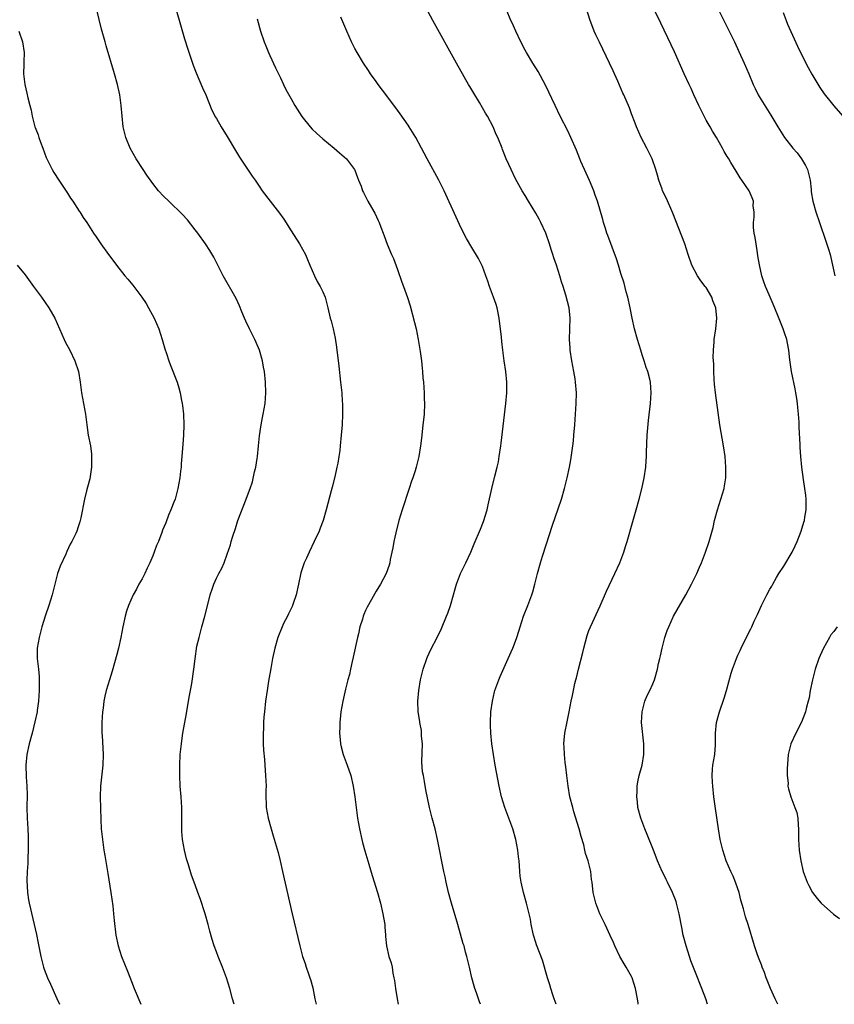
# Model space of a CAD drawing. Units: inches. Extents: x 2628000 to 2631000, y 1482000 to 1485000.
# Drawn here: x 2630466 to 2630619, y 1482000 to 1482185 of the extents above; entities that cross this region are included whole.
import ezdxf

# ---------------------------------------------------------------- set-up
doc = ezdxf.new("R2010")
doc.units = ezdxf.units.IN
doc.header["$MEASUREMENT"] = 0
doc.layers.add('LD26281482_10ft', color=93, linetype='Continuous')

msp = doc.modelspace()

# ---------------------------------------------------------------- linework, layer by layer
at = {"layer": 'LD26281482_10ft'}
for points, elevation in [([(2630566.83, 1482000), (2630566.47, 1482001), (2630566.19, 1482001.81), (2630565.82, 1482003), (2630565.64, 1482003.64), (2630565.22, 1482005), (2630564.27, 1482008.27), (2630563.16, 1482011.16), (2630563, 1482011.63), (2630562.59, 1482013), (2630562.16, 1482015), (2630561.98, 1482015.98), (2630561.77, 1482017), (2630561.27, 1482019), (2630560.7, 1482021), (2630560.24, 1482023), (2630560.08, 1482024.08), (2630560, 1482025), (2630559.95, 1482026.05), (2630559.86, 1482027), (2630559.76, 1482027.76), (2630559.64, 1482029), (2630559.25, 1482031), (2630558.67, 1482033), (2630557.2, 1482037), (2630556.58, 1482039), (2630556.13, 1482041), (2630555.39, 1482045), (2630555.05, 1482047), (2630554.74, 1482049), (2630554.54, 1482051), (2630554.49, 1482052.49), (2630554.48, 1482053), (2630554.58, 1482055), (2630554.84, 1482057), (2630555.24, 1482058.76), (2630555.31, 1482059), (2630556.05, 1482061), (2630556.33, 1482061.67), (2630557.82, 1482065), (2630558.69, 1482067), (2630559, 1482067.79), (2630559.45, 1482069), (2630559.83, 1482070.17), (2630560.06, 1482071), (2630560.7, 1482073), (2630561.51, 1482075), (2630562.28, 1482077), (2630562.45, 1482077.55), (2630562.84, 1482079), (2630563.32, 1482081), (2630563.87, 1482083), (2630564.26, 1482084.26), (2630565, 1482086.61), (2630566.09, 1482089.91), (2630567.86, 1482095), (2630568.43, 1482097), (2630568.91, 1482099), (2630569.32, 1482101), (2630569.58, 1482102.42), (2630569.95, 1482105), (2630570.06, 1482105.94), (2630570.17, 1482107), (2630570.33, 1482109), (2630570.61, 1482113), (2630570.64, 1482115), (2630570.47, 1482117), (2630570.39, 1482117.61), (2630570.16, 1482119), (2630569.8, 1482121), (2630569.47, 1482123), (2630569.45, 1482123.45), (2630569.31, 1482125), (2630569.46, 1482129), (2630569.26, 1482131), (2630568.66, 1482133.34), (2630568.13, 1482135), (2630567.84, 1482135.84), (2630567.5, 1482137), (2630566.87, 1482139), (2630566.4, 1482140.4), (2630566.23, 1482141), (2630565.92, 1482141.92), (2630565.6, 1482143), (2630564.88, 1482145), (2630563.95, 1482147), (2630563.64, 1482147.64), (2630563, 1482148.76), (2630561.63, 1482151), (2630561, 1482152.09), (2630560.43, 1482153), (2630559.21, 1482155.21), (2630558.36, 1482157), (2630557.95, 1482157.95), (2630557.45, 1482159), (2630556.77, 1482160.77), (2630556.66, 1482161), (2630555.88, 1482163), (2630555.58, 1482163.58), (2630555, 1482165), (2630553.91, 1482167), (2630553.56, 1482167.56), (2630553, 1482168.59), (2630552.42, 1482169.58), (2630551.34, 1482171.34), (2630551, 1482171.94), (2630550.59, 1482172.59), (2630550.37, 1482173), (2630549.85, 1482173.85), (2630549.23, 1482175), (2630548.42, 1482176.42), (2630548.13, 1482177), (2630543.67, 1482185), (2630541.51, 1482189)], 10060), ([(2630608.49, 1482000), (2630608, 1482001), (2630607.09, 1482003), (2630606.51, 1482004.51), (2630606.3, 1482005), (2630605.96, 1482005.96), (2630605.54, 1482007), (2630605.4, 1482007.4), (2630605, 1482008.46), (2630604.7, 1482009.3), (2630604.14, 1482011), (2630602.91, 1482015), (2630602.42, 1482016.42), (2630602.06, 1482017.94), (2630601.57, 1482019.57), (2630601.25, 1482021), (2630601, 1482021.73), (2630600.56, 1482023), (2630600.1, 1482024.1), (2630599.67, 1482025), (2630598.81, 1482027), (2630598.17, 1482029), (2630597.67, 1482031), (2630597.32, 1482033), (2630596.81, 1482036.81), (2630596.73, 1482037.27), (2630596.49, 1482039), (2630596.25, 1482041), (2630596.22, 1482041.78), (2630596.15, 1482043), (2630596.24, 1482044.24), (2630596.31, 1482045), (2630596.63, 1482047), (2630596.79, 1482048.79), (2630596.8, 1482049), (2630596.81, 1482051), (2630596.99, 1482053.01), (2630597.54, 1482055), (2630598.42, 1482057.58), (2630598.84, 1482059), (2630599.74, 1482062.26), (2630599.99, 1482063), (2630600.72, 1482065), (2630601, 1482065.66), (2630601.44, 1482066.56), (2630601.62, 1482067), (2630602.16, 1482068.16), (2630603.41, 1482070.59), (2630603.58, 1482071), (2630604.06, 1482072.06), (2630604.68, 1482073.32), (2630605.43, 1482075), (2630606.42, 1482077), (2630607, 1482078.05), (2630607.36, 1482078.64), (2630607.53, 1482079), (2630608.27, 1482080.27), (2630608.71, 1482081), (2630609.6, 1482082.4), (2630611.17, 1482085), (2630611.77, 1482086.23), (2630612.14, 1482087), (2630612.9, 1482089), (2630613.36, 1482090.64), (2630613.48, 1482091), (2630613.6, 1482091.6), (2630613.82, 1482093), (2630613.84, 1482093.84), (2630613.83, 1482095), (2630613.75, 1482095.75), (2630613.58, 1482097), (2630613.31, 1482098.69), (2630612.99, 1482101), (2630612.81, 1482103), (2630612.71, 1482104.71), (2630612.72, 1482105.28), (2630612.53, 1482108.53), (2630612.53, 1482109.47), (2630612.41, 1482111), (2630612.26, 1482112.26), (2630612.2, 1482113), (2630612.06, 1482113.94), (2630611.9, 1482115), (2630611.75, 1482115.75), (2630611.08, 1482119), (2630610.78, 1482121.22), (2630610.58, 1482123), (2630610.34, 1482124.34), (2630610.17, 1482125), (2630609.72, 1482126.28), (2630609.49, 1482127), (2630609.36, 1482127.36), (2630608.5, 1482129.51), (2630607.65, 1482131.65), (2630607.03, 1482133), (2630606.44, 1482134.44), (2630606.17, 1482135), (2630605.86, 1482135.86), (2630605.47, 1482137), (2630605.03, 1482139.03), (2630604.76, 1482140.76), (2630604.69, 1482141.31), (2630604.4, 1482143), (2630604.22, 1482144.22), (2630604.07, 1482145), (2630603.95, 1482146.05), (2630603.93, 1482147), (2630604.05, 1482148.05), (2630604.02, 1482149), (2630603.88, 1482150.12), (2630603.9, 1482151), (2630603.67, 1482151.67), (2630603.09, 1482153), (2630601.74, 1482155), (2630601.43, 1482155.43), (2630600.66, 1482156.66), (2630599.69, 1482158.31), (2630599.26, 1482159), (2630599.15, 1482159.15), (2630599, 1482159.42), (2630598.4, 1482160.4), (2630598.1, 1482161), (2630596.94, 1482163), (2630596.2, 1482164.2), (2630595.8, 1482165), (2630595, 1482166.29), (2630593.62, 1482169), (2630592.71, 1482171), (2630592.21, 1482172.21), (2630591.81, 1482173), (2630590.87, 1482175), (2630589.1, 1482179.1), (2630588.46, 1482180.46), (2630586.49, 1482184.49), (2630584.32, 1482189)], 10030), ([(2630506.29, 1482000), (2630506.23, 1482000.23), (2630506, 1482001), (2630505.47, 1482003), (2630504.89, 1482005), (2630504.13, 1482007), (2630503.3, 1482009), (2630503, 1482009.87), (2630502.57, 1482011), (2630502.2, 1482012.2), (2630501.74, 1482013.74), (2630501.41, 1482015), (2630500.84, 1482017), (2630499.91, 1482019.91), (2630499.51, 1482021), (2630499, 1482022.45), (2630498.31, 1482024.31), (2630497.75, 1482026.25), (2630497.37, 1482027.37), (2630496.98, 1482028.98), (2630496.62, 1482031), (2630496.49, 1482032.49), (2630496.46, 1482033), (2630496.48, 1482037), (2630496.36, 1482039), (2630496.18, 1482041), (2630496.07, 1482043), (2630496.07, 1482045), (2630496.17, 1482047), (2630496.38, 1482049), (2630496.45, 1482049.55), (2630496.68, 1482051), (2630497.33, 1482054.67), (2630497.49, 1482055.49), (2630497.92, 1482058.08), (2630498.11, 1482059), (2630498.35, 1482060.35), (2630498.74, 1482063), (2630498.97, 1482064.97), (2630499.32, 1482067.32), (2630499.7, 1482069), (2630500, 1482070), (2630500.25, 1482071), (2630500.81, 1482073), (2630501.43, 1482075.43), (2630501.81, 1482077), (2630502.23, 1482078.23), (2630502.47, 1482079), (2630503, 1482080.15), (2630503.41, 1482081), (2630503.98, 1482082.02), (2630504.4, 1482083), (2630505, 1482084.68), (2630505.59, 1482086.41), (2630505.74, 1482087), (2630506.06, 1482088.06), (2630506.53, 1482089.47), (2630507, 1482090.98), (2630508.57, 1482095), (2630509, 1482096.19), (2630509.32, 1482097), (2630509.77, 1482098.23), (2630510.14, 1482100.14), (2630510.36, 1482101), (2630510.62, 1482102.62), (2630510.69, 1482103), (2630510.91, 1482105), (2630511.1, 1482106.9), (2630511.4, 1482109), (2630511.62, 1482110.38), (2630511.78, 1482111), (2630511.96, 1482111.96), (2630512.11, 1482113), (2630512.25, 1482115), (2630512.2, 1482117), (2630512.02, 1482119), (2630511.84, 1482119.84), (2630511.65, 1482121), (2630511.06, 1482123), (2630510.43, 1482124.43), (2630510.22, 1482125), (2630509.21, 1482127), (2630508.49, 1482128.49), (2630508.26, 1482129), (2630507.75, 1482130.25), (2630507.33, 1482131.33), (2630506.7, 1482132.7), (2630504.25, 1482137), (2630502.48, 1482140.48), (2630501.73, 1482141.73), (2630500.93, 1482143), (2630499.51, 1482145), (2630499, 1482145.66), (2630497.51, 1482147.51), (2630496.56, 1482148.56), (2630496.09, 1482149), (2630494.54, 1482150.54), (2630494.02, 1482151), (2630493, 1482151.99), (2630492.11, 1482153), (2630491, 1482154.36), (2630489.92, 1482155.92), (2630489.2, 1482157), (2630487.91, 1482159), (2630486.75, 1482161), (2630485.92, 1482163), (2630485.73, 1482163.73), (2630485.45, 1482165), (2630485.23, 1482167), (2630485.09, 1482169), (2630484.82, 1482171), (2630484.36, 1482173), (2630483.79, 1482175), (2630482.25, 1482180.25), (2630482.04, 1482181), (2630481.39, 1482183.39), (2630480.48, 1482187)], 10100), ([(2630495.38, 1482187), (2630496.2, 1482184.2), (2630497, 1482181.53), (2630497.6, 1482179.6), (2630498.46, 1482177), (2630498.6, 1482176.6), (2630499.15, 1482175.15), (2630500.35, 1482172.35), (2630500.96, 1482171), (2630502.13, 1482168.13), (2630502.83, 1482166.83), (2630503, 1482166.56), (2630503.88, 1482165), (2630505, 1482163.19), (2630506.54, 1482160.54), (2630507.31, 1482159.31), (2630509.71, 1482155.71), (2630510.24, 1482155), (2630511, 1482153.85), (2630511.59, 1482153), (2630513.05, 1482151), (2630514.8, 1482148.8), (2630515.63, 1482147.63), (2630517, 1482145.44), (2630518.59, 1482143), (2630519.69, 1482141), (2630520.08, 1482140.08), (2630520.51, 1482139), (2630521.4, 1482137), (2630521.94, 1482135.94), (2630522.5, 1482135), (2630523, 1482133.95), (2630523.39, 1482133), (2630523.7, 1482131.7), (2630523.89, 1482131), (2630524.38, 1482129), (2630524.52, 1482128.53), (2630524.92, 1482127), (2630525.28, 1482125.28), (2630525.56, 1482123.56), (2630525.99, 1482119.99), (2630526.31, 1482117), (2630526.52, 1482115), (2630526.64, 1482113.36), (2630526.66, 1482113), (2630526.68, 1482111), (2630526.6, 1482109), (2630526.45, 1482107), (2630526.26, 1482105), (2630526.16, 1482104.16), (2630525.99, 1482103), (2630525.78, 1482101.78), (2630525.62, 1482101), (2630525.22, 1482099.22), (2630524.72, 1482097.28), (2630524.56, 1482096.56), (2630523.63, 1482093), (2630523.03, 1482091), (2630522.49, 1482089.51), (2630522.26, 1482089), (2630521.36, 1482087), (2630520.38, 1482085), (2630519.89, 1482083.89), (2630519.47, 1482083), (2630519.34, 1482082.66), (2630518.86, 1482081.14), (2630518.42, 1482079), (2630517.95, 1482077), (2630517.37, 1482075.37), (2630517.19, 1482074.81), (2630516.55, 1482073.45), (2630516.31, 1482073), (2630515.6, 1482071.6), (2630515.32, 1482071), (2630514.5, 1482069), (2630513.95, 1482067), (2630513.53, 1482065), (2630513.18, 1482063.18), (2630512.76, 1482060.76), (2630512.49, 1482059), (2630512.22, 1482057), (2630512, 1482055), (2630511.91, 1482054.09), (2630511.85, 1482053), (2630511.81, 1482051.81), (2630511.77, 1482051), (2630511.78, 1482049), (2630511.82, 1482047.82), (2630511.99, 1482046.01), (2630512.05, 1482045), (2630512.22, 1482043), (2630512.3, 1482041), (2630512.28, 1482040.28), (2630512.28, 1482039), (2630512.34, 1482037.66), (2630512.35, 1482037), (2630512.69, 1482035), (2630513.24, 1482033), (2630513.67, 1482031.67), (2630514.18, 1482029.82), (2630514.56, 1482028.56), (2630514.95, 1482027), (2630515.42, 1482025), (2630517.23, 1482017), (2630518.64, 1482011), (2630519.17, 1482009), (2630519.65, 1482007.65), (2630519.85, 1482007), (2630520.28, 1482005.72), (2630520.55, 1482005), (2630520.66, 1482004.66), (2630521.07, 1482003.07), (2630521.49, 1482001), (2630521.71, 1482000)], 10090), ([(2630582.25, 1482000), (2630582.23, 1482000.23), (2630582.11, 1482001), (2630581.75, 1482003), (2630581.13, 1482005), (2630581, 1482005.26), (2630580.02, 1482007), (2630579.62, 1482007.62), (2630578.83, 1482009), (2630577.88, 1482011), (2630577.64, 1482011.64), (2630577, 1482012.97), (2630576.06, 1482015), (2630575.04, 1482017), (2630574.26, 1482019), (2630574.04, 1482020.04), (2630573.78, 1482021), (2630573.59, 1482023), (2630573.49, 1482023.49), (2630573.32, 1482025), (2630572.82, 1482027), (2630572.37, 1482028.37), (2630572.24, 1482029), (2630572.01, 1482029.99), (2630571.54, 1482031.54), (2630571.18, 1482033), (2630570.17, 1482036.17), (2630569.94, 1482037), (2630569.43, 1482039), (2630569.07, 1482041), (2630568.84, 1482043), (2630568.68, 1482044.68), (2630568.55, 1482045.45), (2630568.39, 1482047), (2630568.36, 1482048.36), (2630568.29, 1482049), (2630568.33, 1482049.67), (2630568.47, 1482051), (2630568.89, 1482053.11), (2630569.29, 1482055), (2630569.67, 1482057), (2630569.91, 1482058.09), (2630570.07, 1482059), (2630570.34, 1482060.34), (2630570.51, 1482061), (2630570.63, 1482061.37), (2630571, 1482063), (2630571.84, 1482066.16), (2630572.03, 1482067), (2630572.66, 1482069.34), (2630573, 1482070.29), (2630573.28, 1482071), (2630575.09, 1482074.91), (2630576.3, 1482077.7), (2630577.86, 1482081), (2630578.79, 1482083), (2630579.56, 1482085), (2630579.89, 1482086.11), (2630580.18, 1482087), (2630581.23, 1482090.77), (2630581.88, 1482093), (2630582.44, 1482095), (2630582.91, 1482096.91), (2630583.36, 1482099), (2630583.67, 1482101), (2630583.77, 1482102.23), (2630583.81, 1482103), (2630583.81, 1482103.81), (2630583.96, 1482107), (2630584.21, 1482109.79), (2630584.59, 1482113), (2630584.72, 1482115), (2630584.56, 1482117), (2630584.43, 1482117.57), (2630584.05, 1482119), (2630583.76, 1482119.76), (2630583.38, 1482121), (2630583, 1482122.12), (2630582.72, 1482123), (2630582.1, 1482125), (2630581.54, 1482127), (2630581.1, 1482129), (2630580.73, 1482131), (2630580.3, 1482133), (2630580.02, 1482133.98), (2630579.59, 1482135.59), (2630579, 1482137.42), (2630578.52, 1482139), (2630578.2, 1482140.2), (2630576.56, 1482144.56), (2630576.38, 1482145), (2630576.08, 1482145.92), (2630575.73, 1482147), (2630575.59, 1482147.59), (2630574.63, 1482151), (2630574.18, 1482152.18), (2630573.9, 1482153), (2630573.08, 1482154.92), (2630572.14, 1482157), (2630571.49, 1482158.51), (2630571.28, 1482159), (2630570.63, 1482160.63), (2630569.61, 1482163), (2630569, 1482164.26), (2630567.61, 1482167), (2630566.63, 1482169), (2630564.83, 1482172.83), (2630563.43, 1482175.43), (2630562.45, 1482177), (2630561.24, 1482179), (2630561, 1482179.43), (2630560.19, 1482181), (2630559.23, 1482183), (2630558.54, 1482184.54), (2630558.31, 1482185), (2630557.47, 1482187)], 10050), ([(2630595.29, 1482000), (2630594.99, 1482001), (2630594.23, 1482003), (2630593, 1482006), (2630592.16, 1482008.16), (2630591.87, 1482009), (2630591.24, 1482011), (2630590.73, 1482013), (2630590.43, 1482014.43), (2630589.98, 1482017), (2630589.48, 1482019), (2630589.36, 1482019.36), (2630588.71, 1482021), (2630587.73, 1482023), (2630587.5, 1482023.5), (2630587, 1482024.51), (2630586.74, 1482025), (2630585.87, 1482027), (2630585.65, 1482027.65), (2630585.11, 1482029), (2630583.96, 1482031.96), (2630583.51, 1482033), (2630582.73, 1482035), (2630582.2, 1482037), (2630582.1, 1482038.1), (2630581.98, 1482039), (2630582.07, 1482040.07), (2630582.05, 1482041), (2630582.17, 1482041.83), (2630582.45, 1482043), (2630583, 1482045), (2630583.31, 1482047), (2630583.33, 1482049), (2630582.89, 1482053), (2630582.97, 1482055), (2630583.51, 1482057), (2630583.93, 1482058.07), (2630584.43, 1482059), (2630585, 1482060.24), (2630585.29, 1482061), (2630585.85, 1482063), (2630586.08, 1482064.08), (2630586.3, 1482065), (2630586.46, 1482065.54), (2630586.75, 1482067), (2630587.27, 1482069), (2630587.71, 1482070.29), (2630587.98, 1482071), (2630588.91, 1482073), (2630591.22, 1482077), (2630592.3, 1482079), (2630593.25, 1482081), (2630593.77, 1482082.23), (2630594.12, 1482083), (2630594.91, 1482085), (2630595.61, 1482087), (2630596.34, 1482089.66), (2630596.62, 1482091), (2630597.13, 1482093), (2630597.79, 1482095), (2630598.4, 1482097), (2630598.49, 1482097.51), (2630598.7, 1482099), (2630598.72, 1482101), (2630598.57, 1482103), (2630598.29, 1482105), (2630597.58, 1482109), (2630597.26, 1482111.26), (2630596.78, 1482115), (2630596.59, 1482116.59), (2630596.52, 1482117.48), (2630596.44, 1482119), (2630596.45, 1482120.45), (2630596.37, 1482121.63), (2630596.43, 1482123), (2630596.55, 1482124.55), (2630596.56, 1482125), (2630596.82, 1482127), (2630597.02, 1482129), (2630596.85, 1482131), (2630596.3, 1482132.3), (2630596.09, 1482133), (2630595, 1482134.79), (2630594.86, 1482135), (2630594.04, 1482136.04), (2630593.38, 1482137), (2630592.32, 1482139), (2630591.63, 1482141), (2630590.99, 1482143), (2630588.76, 1482148.76), (2630587.54, 1482151.54), (2630586.84, 1482153), (2630586.74, 1482153.26), (2630586.12, 1482155), (2630585.89, 1482155.89), (2630585.58, 1482157), (2630584.9, 1482159), (2630584.24, 1482160.24), (2630583.86, 1482161), (2630582.8, 1482163), (2630581.94, 1482165), (2630581.7, 1482165.7), (2630581, 1482167.45), (2630580.59, 1482168.59), (2630579.53, 1482171), (2630579.35, 1482171.35), (2630578.41, 1482173.59), (2630577.78, 1482175), (2630577.52, 1482175.52), (2630576.86, 1482177), (2630574.95, 1482180.95), (2630574.3, 1482182.3), (2630573.99, 1482183), (2630573.7, 1482183.7), (2630573.21, 1482185), (2630572.19, 1482188.19)], 10040), ([(2630597.25, 1482187.25), (2630598.33, 1482185), (2630600.33, 1482181), (2630601.19, 1482179.19), (2630602.16, 1482177), (2630603.05, 1482174.95), (2630603.86, 1482173), (2630604.22, 1482172.22), (2630604.83, 1482171), (2630605, 1482170.72), (2630607.21, 1482167.21), (2630608.52, 1482165), (2630609.78, 1482163), (2630611.31, 1482161), (2630612.12, 1482160.12), (2630612.92, 1482159), (2630613.72, 1482157.72), (2630614.05, 1482157), (2630614.56, 1482155), (2630614.75, 1482153.25), (2630614.78, 1482152.78), (2630615.05, 1482151), (2630615.62, 1482149), (2630616.3, 1482147), (2630617.54, 1482143.54), (2630617.99, 1482142.01), (2630618.32, 1482141), (2630618.46, 1482140.46), (2630619.2, 1482137)], 10020), ([(2630510.66, 1482185.34), (2630511.29, 1482183), (2630511.96, 1482181), (2630512.25, 1482180.25), (2630512.75, 1482179), (2630513, 1482178.44), (2630514.09, 1482176.09), (2630515, 1482174.22), (2630515.61, 1482173), (2630516.05, 1482172.05), (2630517, 1482170.27), (2630517.73, 1482169), (2630519, 1482166.96), (2630520.6, 1482165), (2630521, 1482164.57), (2630521.79, 1482163.79), (2630523, 1482162.74), (2630525.12, 1482161), (2630526.1, 1482160.1), (2630527, 1482159.39), (2630527.41, 1482159), (2630528.94, 1482157), (2630529, 1482156.86), (2630529.48, 1482155.48), (2630529.7, 1482155), (2630530.17, 1482153.83), (2630530.46, 1482153), (2630530.63, 1482152.63), (2630531, 1482151.88), (2630531.28, 1482151.28), (2630531.46, 1482151), (2630532.14, 1482149.86), (2630532.76, 1482148.76), (2630533.38, 1482147.38), (2630533.57, 1482147), (2630533.87, 1482146.13), (2630534.29, 1482145), (2630534.53, 1482144.53), (2630535.04, 1482142.96), (2630535.88, 1482141), (2630536.23, 1482140.23), (2630537, 1482138.17), (2630537.83, 1482135.83), (2630538.15, 1482135), (2630538.89, 1482132.89), (2630539.37, 1482131.37), (2630540.23, 1482128.23), (2630540.5, 1482127), (2630540.88, 1482125), (2630541.25, 1482122.75), (2630541.49, 1482121), (2630541.62, 1482119.62), (2630541.7, 1482119), (2630541.79, 1482117.79), (2630541.88, 1482117), (2630541.97, 1482115.97), (2630542.04, 1482115), (2630542.05, 1482113.95), (2630542.1, 1482113), (2630542, 1482111), (2630541.88, 1482109.88), (2630541.8, 1482109), (2630541.64, 1482107.64), (2630541.53, 1482106.47), (2630541.36, 1482105), (2630541.04, 1482103), (2630540.52, 1482101), (2630540.3, 1482100.3), (2630539.87, 1482099), (2630539.63, 1482098.37), (2630539.2, 1482097), (2630537.88, 1482093), (2630537.27, 1482091), (2630536.69, 1482088.69), (2630536.33, 1482087), (2630536.14, 1482085.86), (2630535.64, 1482083.64), (2630535.54, 1482083), (2630535.43, 1482082.57), (2630534.88, 1482081), (2630533.83, 1482079), (2630533, 1482077.68), (2630532.75, 1482077.25), (2630532.12, 1482076.12), (2630531.3, 1482074.7), (2630531, 1482074.07), (2630530.67, 1482073.33), (2630530.57, 1482073), (2630530.41, 1482072.41), (2630529.96, 1482071), (2630529.66, 1482069.66), (2630529.49, 1482069), (2630528.7, 1482065.3), (2630528.48, 1482064.48), (2630528.15, 1482063), (2630527.96, 1482062.04), (2630527.68, 1482061), (2630527.25, 1482059.25), (2630526.72, 1482057), (2630526.37, 1482055), (2630526.32, 1482054.32), (2630526.17, 1482053), (2630526.16, 1482052.16), (2630526.12, 1482051), (2630526.21, 1482049.79), (2630526.29, 1482049), (2630526.44, 1482048.44), (2630526.78, 1482047), (2630527.52, 1482045), (2630528.21, 1482043), (2630528.7, 1482041), (2630529.01, 1482039), (2630529.51, 1482035), (2630529.85, 1482033), (2630530.29, 1482031), (2630530.43, 1482030.43), (2630530.87, 1482028.87), (2630531.62, 1482026.38), (2630532.24, 1482024.24), (2630533.22, 1482021), (2630533.79, 1482019), (2630534.27, 1482017), (2630534.35, 1482016.35), (2630534.6, 1482015), (2630534.6, 1482014.59), (2630534.75, 1482013), (2630534.75, 1482012.75), (2630534.92, 1482011), (2630535.4, 1482009), (2630535.8, 1482007.8), (2630535.98, 1482007), (2630536.16, 1482005.84), (2630536.35, 1482005), (2630536.45, 1482004.45), (2630536.61, 1482003), (2630536.93, 1482001), (2630537.16, 1482000)], 10080), ([(2630552.62, 1482000), (2630552.44, 1482000.44), (2630551.86, 1482002.14), (2630551.55, 1482003), (2630551.41, 1482003.41), (2630550.99, 1482004.99), (2630550.55, 1482007), (2630550.06, 1482009), (2630549.82, 1482009.82), (2630549.51, 1482011), (2630549.38, 1482011.38), (2630548.37, 1482015), (2630547.18, 1482019), (2630546.62, 1482021), (2630546.14, 1482023), (2630545.95, 1482023.95), (2630545.72, 1482025), (2630544.54, 1482031), (2630544.06, 1482033), (2630543.52, 1482035), (2630543.02, 1482037), (2630542.35, 1482040.35), (2630542.11, 1482041.89), (2630541.87, 1482043), (2630541.74, 1482043.74), (2630541.61, 1482045.61), (2630541.68, 1482049), (2630541.55, 1482050.45), (2630541.54, 1482051), (2630541.51, 1482051.51), (2630541.21, 1482053), (2630541.2, 1482053.2), (2630540.92, 1482055), (2630540.86, 1482057), (2630540.99, 1482059), (2630541.32, 1482061), (2630541.82, 1482063), (2630542.53, 1482065), (2630542.67, 1482065.33), (2630543.3, 1482066.7), (2630544.47, 1482069), (2630545.3, 1482070.7), (2630546.25, 1482073), (2630546.46, 1482073.54), (2630546.96, 1482075), (2630547.54, 1482077), (2630547.85, 1482078.15), (2630548.12, 1482079), (2630548.88, 1482081), (2630549.86, 1482083), (2630550.78, 1482085), (2630551.43, 1482086.57), (2630552.64, 1482089.36), (2630553.2, 1482090.8), (2630553.85, 1482093), (2630554.07, 1482093.93), (2630554.76, 1482097), (2630555.3, 1482099.3), (2630555.73, 1482101), (2630555.97, 1482102.03), (2630556.14, 1482103), (2630556.42, 1482105), (2630556.47, 1482105.53), (2630557.37, 1482113), (2630557.55, 1482115), (2630557.57, 1482117), (2630557.38, 1482119), (2630557.08, 1482121), (2630556.81, 1482123), (2630556.63, 1482124.63), (2630556.55, 1482125.45), (2630556.15, 1482129), (2630555.76, 1482131), (2630555.58, 1482131.58), (2630555.08, 1482133), (2630554.29, 1482135), (2630554.01, 1482136.01), (2630553.6, 1482137), (2630553, 1482138.72), (2630552.88, 1482139), (2630552.26, 1482140.26), (2630551, 1482142.31), (2630550, 1482144), (2630549, 1482145.97), (2630548.03, 1482148.03), (2630545.77, 1482153), (2630544.79, 1482155), (2630542.58, 1482159), (2630542.03, 1482160.03), (2630541.55, 1482161), (2630540.45, 1482163), (2630539.2, 1482165), (2630539, 1482165.31), (2630537.48, 1482167.48), (2630537, 1482168.15), (2630535, 1482170.83), (2630533.36, 1482173), (2630533, 1482173.53), (2630531.94, 1482175), (2630531.59, 1482175.59), (2630530.64, 1482177), (2630529.42, 1482179), (2630529, 1482179.76), (2630528.38, 1482181), (2630527.48, 1482183), (2630526.76, 1482184.76), (2630526.37, 1482185.63)], 10070), ([(2630609.51, 1482186.49), (2630610.05, 1482185), (2630610.32, 1482184.32), (2630612.18, 1482180.18), (2630612.75, 1482179), (2630614.17, 1482176.17), (2630614.89, 1482174.89), (2630616.38, 1482172.38), (2630617.2, 1482171.2), (2630619, 1482168.93), (2630620.73, 1482167)], 10010), ([(2630465.86, 1482183), (2630466.52, 1482181), (2630466.82, 1482179), (2630466.78, 1482177.22), (2630466.79, 1482176.79), (2630466.74, 1482175), (2630466.95, 1482173), (2630467.35, 1482171.35), (2630467.53, 1482170.47), (2630467.9, 1482169), (2630468.14, 1482168.14), (2630468.32, 1482167), (2630468.75, 1482165.25), (2630468.83, 1482165), (2630468.89, 1482164.89), (2630469, 1482164.56), (2630469.48, 1482163.48), (2630469.59, 1482163), (2630469.9, 1482162.1), (2630470.37, 1482161), (2630471, 1482159.26), (2630471.11, 1482159), (2630472.12, 1482157), (2630472.43, 1482156.43), (2630473.36, 1482155), (2630475, 1482152.51), (2630475.57, 1482151.57), (2630475.99, 1482151), (2630477.18, 1482149.18), (2630477.33, 1482149), (2630477.93, 1482147.93), (2630478.62, 1482147), (2630479.88, 1482145), (2630480.34, 1482144.34), (2630481.22, 1482143), (2630482.67, 1482141), (2630483.7, 1482139.7), (2630484.2, 1482139), (2630485.78, 1482137), (2630486.34, 1482136.34), (2630487.24, 1482135.24), (2630488.96, 1482133), (2630489.78, 1482131.78), (2630490.22, 1482131), (2630491.29, 1482129), (2630492.14, 1482127), (2630492.79, 1482125), (2630493.29, 1482123.29), (2630493.59, 1482122.41), (2630494.04, 1482121), (2630494.3, 1482120.3), (2630495.59, 1482117), (2630495.94, 1482115.94), (2630496.18, 1482115), (2630496.43, 1482113.57), (2630496.56, 1482113), (2630496.62, 1482112.62), (2630496.78, 1482111), (2630496.85, 1482109), (2630496.77, 1482107), (2630496.66, 1482105.34), (2630496.49, 1482103), (2630496.36, 1482101.64), (2630496.32, 1482101), (2630496.24, 1482100.24), (2630496.09, 1482099), (2630495.74, 1482097), (2630495.19, 1482095), (2630495, 1482094.45), (2630494.41, 1482093), (2630493.98, 1482091.98), (2630493.44, 1482090.56), (2630492.86, 1482089.14), (2630492.71, 1482088.71), (2630492.06, 1482087), (2630491.71, 1482086.29), (2630491.28, 1482085), (2630491, 1482084.35), (2630490.45, 1482083), (2630489.98, 1482082.02), (2630489.51, 1482081), (2630489, 1482080.01), (2630488.42, 1482079), (2630487.93, 1482078.07), (2630487.32, 1482077), (2630486.43, 1482075), (2630486.08, 1482073.92), (2630485.82, 1482073), (2630485.39, 1482071), (2630484.99, 1482069), (2630484.54, 1482067), (2630484.24, 1482065.76), (2630483.38, 1482062.62), (2630482.87, 1482061), (2630482.28, 1482059), (2630482.03, 1482057.97), (2630481.84, 1482057), (2630481.68, 1482055.68), (2630481.58, 1482055), (2630481.45, 1482053), (2630481.44, 1482051), (2630481.48, 1482050.52), (2630481.69, 1482047), (2630481.63, 1482045), (2630481.16, 1482041), (2630481.1, 1482039), (2630481.22, 1482034.78), (2630481.33, 1482033), (2630481.5, 1482031.5), (2630481.54, 1482031), (2630481.83, 1482029), (2630482.01, 1482028.01), (2630482.59, 1482024.59), (2630483.14, 1482021), (2630483.48, 1482018.52), (2630483.64, 1482017), (2630483.75, 1482015.75), (2630484.06, 1482013), (2630484.48, 1482011), (2630485.14, 1482009), (2630486.25, 1482006.25), (2630487, 1482004.3), (2630487.54, 1482003), (2630488.76, 1482000)], 10110), ([(2630465.52, 1482139), (2630467, 1482137.15), (2630468.62, 1482135), (2630470.1, 1482133), (2630471.49, 1482131), (2630472.61, 1482129), (2630474.33, 1482125), (2630474.55, 1482124.55), (2630475.39, 1482123), (2630476.38, 1482121), (2630477.03, 1482119), (2630477.37, 1482117), (2630477.63, 1482115), (2630478.35, 1482111), (2630478.59, 1482109), (2630478.88, 1482107), (2630479.28, 1482105), (2630479.48, 1482103.48), (2630479.52, 1482103), (2630479.49, 1482101), (2630479.16, 1482098.84), (2630478.76, 1482097.24), (2630478.54, 1482096.54), (2630478.15, 1482095), (2630477.49, 1482091.49), (2630477.38, 1482091), (2630477.27, 1482090.73), (2630477, 1482089.77), (2630476.73, 1482089), (2630476.53, 1482088.53), (2630475.79, 1482087), (2630475.49, 1482086.51), (2630474.85, 1482085.15), (2630474.64, 1482084.64), (2630473.58, 1482082.42), (2630473.1, 1482081), (2630472.58, 1482079), (2630472.27, 1482077.73), (2630472.07, 1482077), (2630471.46, 1482075), (2630470.84, 1482073.16), (2630470.18, 1482071), (2630469.64, 1482069), (2630469.3, 1482067), (2630469.3, 1482065), (2630469.5, 1482063.5), (2630469.53, 1482063), (2630469.67, 1482061.67), (2630469.68, 1482061), (2630469.68, 1482059.68), (2630469.66, 1482059), (2630469.51, 1482057), (2630469.27, 1482055.27), (2630469.25, 1482055), (2630468.87, 1482053.13), (2630468.32, 1482051), (2630467.78, 1482049), (2630467.32, 1482047), (2630467.13, 1482045), (2630467.23, 1482042.77), (2630467.36, 1482041), (2630467.39, 1482039.39), (2630467.37, 1482037), (2630467.43, 1482035), (2630467.54, 1482033), (2630467.58, 1482031.58), (2630467.6, 1482031), (2630467.6, 1482029), (2630467.54, 1482027.54), (2630467.53, 1482026.47), (2630467.42, 1482025), (2630467.33, 1482023.33), (2630467.44, 1482021), (2630467.65, 1482019.65), (2630467.78, 1482019), (2630469.13, 1482013.13), (2630469.48, 1482011.48), (2630469.97, 1482009), (2630470.47, 1482007), (2630470.61, 1482006.61), (2630471.21, 1482005), (2630471.77, 1482003.77), (2630473, 1482001.11), (2630473.46, 1482000)], 10120), ([(2630619.62, 1482071), (2630619, 1482070.13), (2630618.49, 1482069.51), (2630618.18, 1482069), (2630617.08, 1482067), (2630616.43, 1482065.57), (2630616.22, 1482065), (2630615.54, 1482063), (2630615, 1482061.04), (2630614.6, 1482059), (2630614.36, 1482057.64), (2630614.21, 1482057), (2630613.9, 1482055.9), (2630613.68, 1482055), (2630612.96, 1482053.04), (2630611.91, 1482051), (2630610.92, 1482049), (2630610.43, 1482047), (2630610.25, 1482044.25), (2630610.27, 1482043), (2630610.41, 1482041.59), (2630610.4, 1482041), (2630610.5, 1482040.5), (2630610.91, 1482039), (2630611.71, 1482037), (2630612.04, 1482036.04), (2630612.26, 1482035), (2630612.29, 1482033.71), (2630612.38, 1482033), (2630612.41, 1482032.41), (2630612.39, 1482031), (2630612.53, 1482029), (2630612.8, 1482027), (2630613.25, 1482025), (2630613.99, 1482023), (2630614.32, 1482022.32), (2630615.02, 1482021), (2630615.88, 1482019.88), (2630616.63, 1482019), (2630618.96, 1482016.96), (2630620.11, 1482016.11)], 10020)]:
    msp.add_lwpolyline(points, dxfattribs=dict(at, elevation=elevation))

doc.saveas('drawing.dxf')
